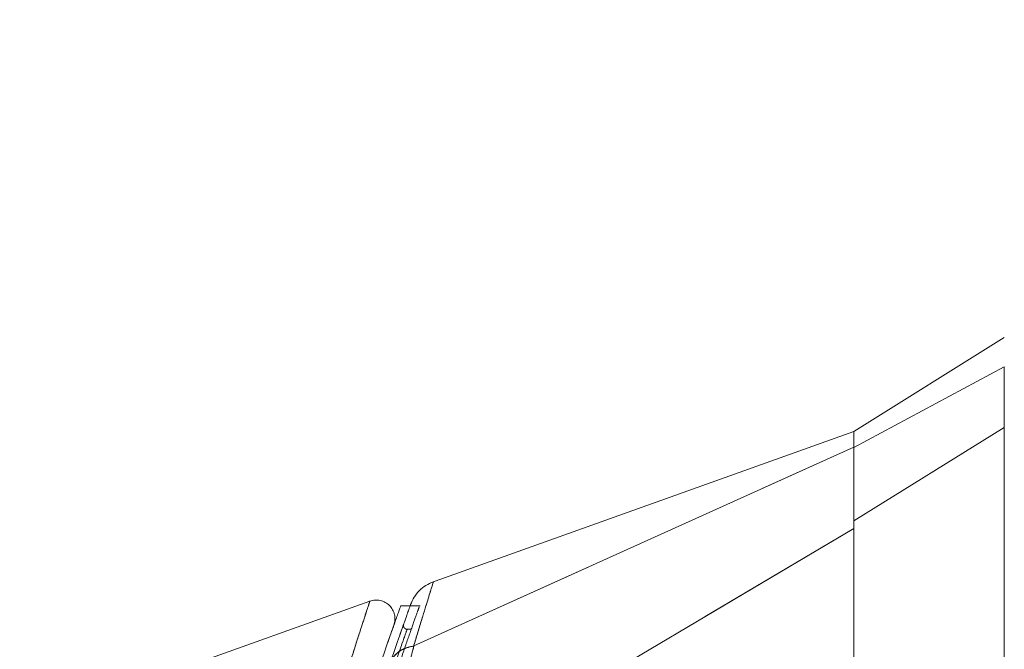
# Model space of a CAD drawing. Units: inches. Extents: x 0 to 23.4, y 0 to 16.5.
# Drawn here: x 11.4 to 11.9, y 7.8 to 8.2 of the extents above; entities that cross this region are included whole.
import ezdxf

# ---------------------------------------------------------------- set-up
doc = ezdxf.new("R2010")
doc.units = ezdxf.units.IN
doc.header["$MEASUREMENT"] = 0
doc.linetypes.add('HIDDEN', pattern=[0.075, 0.05, -0.025])
doc.styles.add('SLDTEXTSTYLE0', font='TXT', dxfattribs={"width": 0.75})
doc.dimstyles.new('SLDDIMSTYLE1', dxfattribs={"dimtxt": 0.125, "dimasz": 0.13, "dimexe": 0, "dimexo": 0.0625, "dimgap": 0.03125, "dimtad": 0, "dimtih": 1, "dimtoh": 1, "dimlfac": 4, "dimrnd": 1e-09, "dimzin": 4, "dimdsep": 46, "dimtxsty": 'SLDTEXTSTYLE0', "dimsah": 1, "dimcen": 0.09, "dimadec": 0, "dimazin": 1, "dimtfac": 1, "dimtofl": 0, "dimtmove": 0, "dimatfit": 3, "dimfxl": 1, "dimfrac": 2, "dimtolj": 1, "dimtzin": 12, "dimarcsym": 0})

# ---------------------------------------------------------------- blocks, each defined once
blk = doc.blocks.new('_D_7')
at = {"color": 7, "linetype": 'Continuous', "lineweight": 0}
for p, q in [((12.21941, 9.66973), (10.90526, 9.66973)), ((11.03026, 9.66973), (11.03026, 7.74363)), ((10.82244, 7.74363), (11.23807, 7.74363)), ((11.23807, 7.49441), (10.82244, 7.49441)), ((11.03026, 5.66973), (11.03026, 7.49441)), ((12.21941, 5.66973), (10.90526, 5.66973))]:
    blk.add_line(p, q, dxfattribs=at)
for centre, start, end in [((10.82244, 7.61902), 90, 270), ((11.23807, 7.61902), 270, 90)]:
    blk.add_arc(centre, 0.12461, start, end, dxfattribs=at)
for points in [[(11.03026, 9.66973), (11.01026, 9.53973), (11.05026, 9.53973)], [(11.03026, 5.66973), (11.05026, 5.79973), (11.01026, 5.79973)]]:
    blk.add_solid(points, dxfattribs=at)
at = {"color": 7, "linetype": 'Continuous', "lineweight": 0, "insert": (10.82244, 7.68094, -0.0241), "char_height": 0.125, "attachment_point": 1, "style": 'SLDTEXTSTYLE0'}
blk.add_mtext('16.00', dxfattribs=at)

msp = doc.modelspace()

# ---------------------------------------------------------------- linework, layer by layer
at = {"color": 7, "linetype": 'Continuous', "lineweight": 15}
for p, q in [((11.92106, 8.0035), (11.84232, 7.9543)), ((11.92106, 7.98826), (11.84232, 7.94605)), ((11.84232, 7.95429), (11.62094, 7.87523)), ((11.84232, 7.90759), (11.92106, 7.95647)), ((11.84232, 7.94605), (11.84232, 7.9543)), ((11.61219, 7.84218), (11.84232, 7.94611)), ((11.59252, 7.7558), (11.84232, 7.90358)), ((11.58915, 7.86563), (11.43607, 7.81096)), ((11.61024, 7.86317), (11.60513, 7.86317))]:
    msp.add_line(p, q, dxfattribs=at)
at = {"color": 7, "linetype": 'HIDDEN', "lineweight": 0}
for p, q in [((11.84232, 7.94605), (11.92106, 7.98826)), ((11.92106, 7.95647), (11.84232, 7.90759)), ((11.61219, 7.84218), (11.84232, 7.94611)), ((11.61555, 7.86317), (11.61024, 7.86317)), ((11.60491, 7.84811), (11.60636, 7.85221)), ((11.61067, 7.85094), (11.60868, 7.85094))]:
    msp.add_line(p, q, dxfattribs=at)
at = {"color": 7, "linetype": 'HIDDEN', "lineweight": 0, "flags": 128}
msp.add_lwpolyline([(11.59252, 7.7558), (11.71742, 7.82969), (11.84232, 7.90358)], dxfattribs=at)
at = {"color": 7, "linetype": 'Continuous', "lineweight": 15}
for points, knots in [([(11.92106, 7.95647), (11.92105, 7.9636), (11.92105, 7.97431), (11.92107, 7.98381), (11.92106, 7.98676), (11.92106, 7.98826)], [0, 0, 0, 0, 0.495208, 0.74379, 1, 1, 1, 1]), ([(11.84232, 7.94611), (11.84232, 7.94875), (11.84232, 7.95353), (11.84232, 7.95378), (11.84232, 7.9539)], [0, 0, 0, 0, 0.553794, 1, 1, 1, 1]), ([(11.92106, 7.26531), (11.92106, 7.26623), (11.92106, 7.26811), (11.92106, 7.28292), (11.92106, 7.3059), (11.92106, 7.3373), (11.92106, 7.37605), (11.92106, 7.42133), (11.92106, 7.47209), (11.92106, 7.52937), (11.92106, 7.59218), (11.92106, 7.65902), (11.92106, 7.72585), (11.92106, 7.79081), (11.92106, 7.85187), (11.92106, 7.90786), (11.92106, 7.94064), (11.92106, 7.95647)], [0, 0, 0, 0, 0.046088, 0.093795, 0.144443, 0.198896, 0.257531, 0.320299, 0.386812, 0.456408, 0.536664, 0.618362, 0.700061, 0.780316, 0.857774, 0.931288, 1, 1, 1, 1]), ([(11.84232, 7.90358), (11.84232, 7.90929), (11.84232, 7.92324), (11.84232, 7.93874), (11.84232, 7.94383), (11.84232, 7.94611)], [0, 0, 0, 0, 0.277037, 0.676298, 1, 1, 1, 1]), ([(11.84232, 7.90759), (11.84232, 7.91235), (11.84232, 7.92465), (11.84232, 7.93903), (11.84232, 7.94383), (11.84232, 7.94605)], [0, 0, 0, 0, 0.253957, 0.656369, 1, 1, 1, 1]), ([(11.84232, 7.31505), (11.84232, 7.31501), (11.84232, 7.31485), (11.84232, 7.32304), (11.84232, 7.33777), (11.84232, 7.35765), (11.84232, 7.38526), (11.84232, 7.42782), (11.84232, 7.48312), (11.84232, 7.54286), (11.84232, 7.597), (11.84232, 7.64444), (11.84232, 7.69255), (11.84232, 7.74914), (11.84232, 7.80144), (11.84232, 7.84849), (11.84232, 7.88029), (11.84232, 7.89941), (11.84232, 7.90759)], [0, 0, 0, 0, 0.018681, 0.070788, 0.10823, 0.146718, 0.206098, 0.26705, 0.365582, 0.466743, 0.534698, 0.603138, 0.673057, 0.743476, 0.849975, 0.904345, 0.959124, 1, 1, 1, 1]), ([(11.84232, 7.32023), (11.84232, 7.32328), (11.84232, 7.32949), (11.84232, 7.34583), (11.84232, 7.36812), (11.84232, 7.40233), (11.84232, 7.44754), (11.84232, 7.4988), (11.84232, 7.54775), (11.84232, 7.59337), (11.84232, 7.63992), (11.84232, 7.68689), (11.84232, 7.73377), (11.84232, 7.78055), (11.84232, 7.82703), (11.84232, 7.86852), (11.84232, 7.89322), (11.84232, 7.90358)], [0, 0, 0, 0, 0.038636, 0.078569, 0.132197, 0.187292, 0.276223, 0.367477, 0.437488, 0.508024, 0.580033, 0.652491, 0.724401, 0.796788, 0.87095, 0.945901, 1, 1, 1, 1]), ([(11.62239, 7.87574), (11.62105, 7.87517), (11.61838, 7.87401), (11.61499, 7.87122), (11.6122, 7.86783), (11.61105, 7.86516), (11.61047, 7.86382)], [0, 0, 0, 0, 0.25, 0.5, 0.75, 1, 1, 1, 1]), ([(11.60174, 7.85309), (11.60198, 7.85399), (11.60245, 7.85578), (11.60218, 7.85858), (11.60118, 7.86119), (11.5995, 7.86343), (11.59726, 7.8651), (11.59464, 7.86609), (11.59184, 7.86635), (11.59005, 7.86587), (11.58915, 7.86563)], [0, 0, 0, 0, 0.125, 0.2499999, 0.3749999, 0.4999999, 0.6249999, 0.75, 0.875, 1, 1, 1, 1]), ([(11.60513, 7.86266), (11.60518, 7.8628), (11.60536, 7.86328), (11.60423, 7.86012), (11.60191, 7.85357), (11.59832, 7.84338), (11.59503, 7.83383), (11.59339, 7.82905)], [0, 0, 0, 0, 0.087698, 0.304995, 0.522365, 0.761183, 1, 1, 1, 1]), ([(11.61047, 7.86382), (11.61033, 7.86342), (11.61004, 7.86262), (11.60776, 7.85619), (11.60438, 7.84661), (11.60128, 7.83766), (11.59973, 7.83318)], [0, 0, 0, 0, 0.249611, 0.499266, 0.749172, 1, 1, 1, 1]), ([(11.59841, 7.84357), (11.5985, 7.84384), (11.59981, 7.84762), (11.60122, 7.85159), (11.60157, 7.85259), (11.60174, 7.85308)], [0, 0, 0, 0, 0.037139, 0.520763, 1, 1, 1, 1]), ([(11.61219, 7.84218), (11.61126, 7.83859), (11.60938, 7.83136), (11.60618, 7.81831), (11.60285, 7.80418), (11.59951, 7.78927), (11.59606, 7.77326), (11.59376, 7.76192), (11.59252, 7.7558)], [0, 0, 0, 0, 0.162931, 0.328048, 0.499062, 0.658876, 0.81607, 1, 1, 1, 1]), ([(11.59973, 7.83318), (11.60029, 7.8344), (11.6014, 7.83679), (11.60445, 7.83947), (11.60802, 7.84133), (11.61074, 7.84187), (11.61206, 7.84214)], [0, 0, 0, 0, 0.273622, 0.531508, 0.773647, 1, 1, 1, 1]), ([(11.61219, 7.84218), (11.61216, 7.84217), (11.61212, 7.84215), (11.61208, 7.84214), (11.61206, 7.84214)], [0, 0, 0, 0, 0.513516, 1, 1, 1, 1])]:
    msp.add_open_spline(points, degree=3, knots=knots, dxfattribs=at)
at = {"color": 7, "linetype": 'HIDDEN', "lineweight": 0}
for points, knots in [([(11.61206, 7.84214), (11.61356, 7.84704), (11.61655, 7.85685), (11.61984, 7.86753), (11.62181, 7.87387), (11.62262, 7.8765), (11.62239, 7.87574), (11.62239, 7.87574)], [0, 0, 0, 0, 0.248869, 0.497623, 0.748859, 0.999829, 1, 1, 1, 1]), ([(11.57797, 7.83093), (11.57959, 7.83601), (11.58282, 7.84615), (11.58633, 7.857), (11.58871, 7.86427), (11.589, 7.86518), (11.58915, 7.86563)], [0, 0, 0, 0, 0.250201, 0.499524, 0.750212, 1, 1, 1, 1]), ([(11.60323, 7.82905), (11.60406, 7.83147), (11.60658, 7.83881), (11.61014, 7.84901), (11.61328, 7.85789), (11.61499, 7.86269), (11.61498, 7.86268), (11.61498, 7.86267)], [0, 0, 0, 0, 0.118427, 0.3592105, 0.5998299, 0.8416752, 1, 1, 1, 1]), ([(11.60132, 7.83006), (11.60338, 7.83594), (11.60751, 7.8477), (11.60927, 7.85255), (11.60753, 7.84775), (11.60339, 7.83596), (11.60132, 7.83006)], [0, 0, 0, 0, 0.24958, 0.499309, 0.749261, 1, 1, 1, 1]), ([(11.60636, 7.85221), (11.60667, 7.85311), (11.60699, 7.85401), (11.60683, 7.85357), (11.60683, 7.85357)], [0, 0, 0, 0, 0.999956, 1, 1, 1, 1]), ([(11.60869, 7.85094), (11.60853, 7.85096), (11.60822, 7.85098), (11.60778, 7.85115), (11.60739, 7.85141), (11.60707, 7.85176), (11.60684, 7.85218), (11.60673, 7.85264), (11.60671, 7.85311), (11.60679, 7.85342), (11.60683, 7.85357)], [0, 0, 0, 0, 0.124948, 0.249999, 0.37505, 0.499998, 0.624947, 0.749999, 0.875051, 1, 1, 1, 1]), ([(11.59252, 7.7558), (11.59376, 7.76189), (11.59605, 7.7732), (11.5995, 7.78921), (11.60337, 7.80646), (11.60782, 7.82522), (11.61073, 7.83651), (11.61219, 7.84218)], [0, 0, 0, 0, 0.183165, 0.340466, 0.500848, 0.749357, 1, 1, 1, 1]), ([(11.59973, 7.83318), (11.60029, 7.8344), (11.60139, 7.83678), (11.60443, 7.83945), (11.608, 7.84132), (11.61073, 7.84187), (11.61206, 7.84214)], [0, 0, 0, 0, 0.272177, 0.529564, 0.772171, 1, 1, 1, 1]), ([(11.61219, 7.84218), (11.61216, 7.84217), (11.61212, 7.84215), (11.61208, 7.84214), (11.61206, 7.84214)], [0, 0, 0, 0, 0.5154052, 1, 1, 1, 1])]:
    msp.add_open_spline(points, degree=3, knots=knots, dxfattribs=at)
at = {"color": 8, "linetype": 'Continuous', "lineweight": 15}
for points, knots in [([(11.62239, 7.87574), (11.62225, 7.8753), (11.62198, 7.87442), (11.6198, 7.86739), (11.61657, 7.85689), (11.61356, 7.84705), (11.61206, 7.84214)], [0, 0, 0, 0, 0.25117, 0.501784, 0.75127, 1, 1, 1, 1]), ([(11.58915, 7.86563), (11.58915, 7.86563), (11.58941, 7.86642), (11.58851, 7.86367), (11.58636, 7.85708), (11.58279, 7.84604), (11.57958, 7.83596), (11.57797, 7.83093)], [0, 0, 0, 0, 0.000523, 0.252182, 0.50206, 0.751769, 1, 1, 1, 1])]:
    msp.add_open_spline(points, degree=3, knots=knots, dxfattribs=at)

# ---------------------------------------------------------------- dimensions: what is measured, and where the dimension line sits
at = {"color": 7, "linetype": 'Continuous', "lineweight": 0}
dim = msp.add_linear_dim(base=(11.03026, 5.66973), p1=(12.26941, 9.66973), p2=(12.26941, 5.66973), angle=90, dimstyle='SLDDIMSTYLE1', dxfattribs=at)
dim.commit()
dim.dimension.update_dxf_attribs({"geometry": '_D_7', "text_midpoint": (11.03026, 7.61902), "dimtype": 160})

doc.saveas('drawing.dxf')
